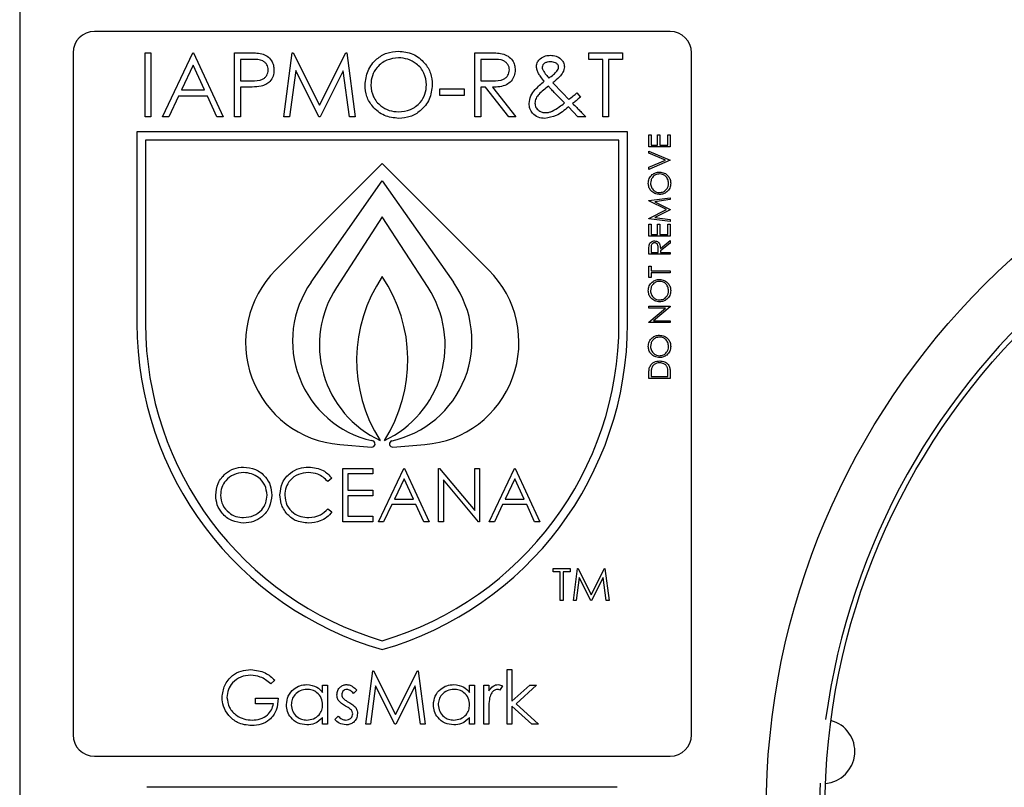
# Model space of a CAD drawing. Units: millimetres. Extents: x 5 to 415, y 5 to 292.
# Drawn here: x 63 to 69, y 95 to 100 of the extents above; entities that cross this region are included whole.
import ezdxf

# ---------------------------------------------------------------- set-up
doc = ezdxf.new("R2010")
doc.units = ezdxf.units.MM

msp = doc.modelspace()

# ---------------------------------------------------------------- linework, layer by layer
at = {"color": 7, "linetype": 'Continuous', "lineweight": 25}
for p, q in [((62.726, 99.7507), (62.726, 85.0066)), ((67.0831, 99.5924), (63.226, 99.5924)), ((63.0831, 99.4495), (63.0831, 94.8781)), ((63.5666, 99.0209), (63.5666, 99.4495)), ((63.5666, 99.4495), (63.6051, 99.4495)), ((63.6051, 99.4495), (63.6051, 99.0209)), ((63.682, 99.0209), (63.8853, 99.4495)), ((63.8853, 99.4495), (63.8908, 99.4495)), ((63.8908, 99.4495), (64.0886, 99.0209)), ((64.1655, 99.4495), (64.2496, 99.4495)), ((64.1655, 99.0209), (64.1655, 99.4495)), ((64.2824, 99.4055), (64.204, 99.4055)), ((64.204, 99.4055), (64.204, 99.2627)), ((64.4952, 99.0209), (64.5518, 99.4495)), ((64.5518, 99.4495), (64.5573, 99.4495)), ((64.5573, 99.4495), (64.7342, 99.0978)), ((64.7342, 99.0978), (64.9107, 99.4495)), ((64.9107, 99.4495), (64.9163, 99.4495)), ((64.9163, 99.4495), (64.9732, 99.0209)), ((65.7754, 99.0209), (65.7754, 99.4495)), ((65.7754, 99.4495), (65.8612, 99.4495)), ((65.8139, 99.4055), (65.8139, 99.2627)), ((65.8943, 99.4055), (65.8139, 99.4055)), ((66.5392, 99.4055), (66.5392, 99.4495)), ((66.5392, 99.4495), (66.7644, 99.4495)), ((66.6326, 99.4055), (66.5392, 99.4055)), ((66.6326, 99.0209), (66.6326, 99.4055)), ((66.671, 99.4055), (66.671, 99.0209)), ((66.7644, 99.4055), (66.671, 99.4055)), ((66.7644, 99.4495), (66.7644, 99.4055)), ((67.226, 94.8781), (67.226, 99.4495)), ((63.8876, 99.366), (63.81, 99.2022)), ((63.9632, 99.2022), (63.8876, 99.366)), ((64.5749, 99.33), (64.5339, 99.0209)), ((64.7302, 99.0209), (64.5749, 99.33)), ((64.8936, 99.3293), (64.7389, 99.0209)), ((64.9346, 99.0209), (64.8936, 99.3293)), ((64.204, 99.2627), (64.279, 99.2617)), ((65.8139, 99.2627), (65.8924, 99.2621)), ((63.81, 99.2022), (63.9632, 99.2022)), ((64.204, 99.2187), (64.204, 99.0209)), ((64.2347, 99.2187), (64.204, 99.2187)), ((65.5392, 99.2077), (65.704, 99.2077)), ((65.5392, 99.1638), (65.5392, 99.2077)), ((65.704, 99.2077), (65.704, 99.1638)), ((65.8451, 99.2187), (65.8139, 99.2187)), ((65.8139, 99.2187), (65.8139, 99.0209)), ((66.0026, 99.0209), (65.8451, 99.2187)), ((65.8927, 99.2187), (66.0502, 99.0209)), ((66.2962, 99.2481), (66.3608, 99.1803)), ((63.7892, 99.1583), (63.724, 99.0209)), ((63.9835, 99.1583), (63.7892, 99.1583)), ((64.0468, 99.0209), (63.9835, 99.1583)), ((65.704, 99.1638), (65.5392, 99.1638)), ((66.3749, 99.1131), (66.3062, 99.1833)), ((66.3608, 99.1803), (66.4037, 99.1365)), ((66.4575, 99.1803), (66.4818, 99.1521)), ((66.4655, 99.0209), (66.4011, 99.0865)), ((63.6051, 99.0209), (63.5666, 99.0209)), ((63.724, 99.0209), (63.682, 99.0209)), ((64.0886, 99.0209), (64.0468, 99.0209)), ((64.204, 99.0209), (64.1655, 99.0209)), ((64.5339, 99.0209), (64.4952, 99.0209)), ((64.7389, 99.0209), (64.7302, 99.0209)), ((64.9732, 99.0209), (64.9346, 99.0209)), ((65.8139, 99.0209), (65.7754, 99.0209)), ((66.0502, 99.0209), (66.0026, 99.0209)), ((66.5172, 99.0209), (66.4655, 99.0209)), ((66.671, 99.0209), (66.6326, 99.0209)), ((66.7974, 98.9209), (63.5117, 98.9209)), ((63.5117, 98.9209), (63.5117, 97.6352)), ((66.7403, 98.8638), (63.5688, 98.8638)), ((63.5688, 98.8638), (63.5688, 97.6352)), ((66.7403, 97.6352), (66.7403, 98.8638)), ((66.7974, 97.6352), (66.7974, 98.9209)), ((66.9403, 98.8993), (66.9549, 98.8993)), ((66.9403, 98.8187), (66.9403, 98.8993)), ((66.9549, 98.8993), (66.9549, 98.8315)), ((66.9989, 98.8315), (66.9989, 98.8993)), ((66.9989, 98.8993), (67.0135, 98.8993)), ((67.0135, 98.8993), (67.0135, 98.8315)), ((67.0685, 98.8315), (67.0685, 98.8993)), ((67.0685, 98.8993), (67.0831, 98.8993)), ((67.0831, 98.8993), (67.0831, 98.8187)), ((67.0831, 98.8187), (66.9403, 98.8187)), ((66.9549, 98.8315), (66.9989, 98.8315)), ((67.0135, 98.8315), (67.0685, 98.8315)), ((66.9403, 98.7775), (66.9403, 98.7913)), ((66.9403, 98.7913), (67.0831, 98.7308)), ((67.0529, 98.7299), (66.9403, 98.7775)), ((67.0831, 98.7308), (67.0831, 98.729)), ((65.1546, 98.7066), (64.4403, 97.9924)), ((65.8688, 97.9924), (65.1546, 98.7066)), ((66.9403, 98.6823), (67.0529, 98.7299)), ((67.0831, 98.729), (66.9403, 98.6685)), ((66.9403, 98.6685), (66.9403, 98.6823)), ((64.6777, 97.9114), (65.1546, 98.5924)), ((65.1546, 98.5924), (65.6314, 97.9114)), ((66.9403, 98.4591), (67.0831, 98.4781)), ((67.0831, 98.4781), (67.0831, 98.4652)), ((66.9403, 98.4572), (66.9403, 98.4591)), ((67.0575, 98.3984), (66.9403, 98.4572)), ((67.0831, 98.4652), (66.9803, 98.4515)), ((66.9803, 98.4515), (67.0831, 98.3999)), ((65.1546, 98.3495), (64.8474, 97.8765)), ((65.4617, 97.8765), (65.1546, 98.3495)), ((66.9403, 98.3394), (67.0575, 98.3984)), ((66.9403, 98.3376), (66.9403, 98.3394)), ((67.0831, 98.3187), (66.9403, 98.3376)), ((67.0831, 98.3971), (66.9801, 98.3453)), ((66.9801, 98.3453), (67.0831, 98.3316)), ((67.0831, 98.3999), (67.0831, 98.3971)), ((66.9403, 98.2198), (66.9403, 98.3004)), ((66.9403, 98.3004), (66.9549, 98.3004)), ((66.9549, 98.3004), (66.9549, 98.2326)), ((66.9989, 98.2326), (66.9989, 98.3004)), ((66.9989, 98.3004), (67.0135, 98.3004)), ((67.0135, 98.3004), (67.0135, 98.2326)), ((67.0685, 98.2326), (67.0685, 98.3004)), ((67.0685, 98.3004), (67.0831, 98.3004)), ((67.0831, 98.3316), (67.0831, 98.3187)), ((67.0831, 98.3004), (67.0831, 98.2198)), ((67.0831, 98.2198), (66.9403, 98.2198)), ((66.9549, 98.2326), (66.9989, 98.2326)), ((67.0135, 98.2326), (67.0685, 98.2326)), ((66.9549, 98.1386), (66.9549, 98.1118)), ((67.0025, 98.1118), (67.0027, 98.1379)), ((67.0172, 98.138), (67.0831, 98.1905)), ((67.0831, 98.1747), (67.0172, 98.1222)), ((67.0831, 98.1905), (67.0831, 98.1747)), ((66.9403, 98.0989), (66.9403, 98.1275)), ((67.0831, 98.0989), (66.9403, 98.0989)), ((66.9549, 98.1118), (67.0025, 98.1118)), ((67.0172, 98.1222), (67.0172, 98.1118)), ((67.0172, 98.1118), (67.0831, 98.1118)), ((67.0831, 98.1118), (67.0831, 98.0989)), ((66.9403, 98.0184), (66.9549, 98.0184)), ((66.9403, 97.9433), (66.9403, 98.0184)), ((66.9549, 98.0184), (66.9549, 97.9872)), ((66.9549, 97.9433), (66.9403, 97.9433)), ((66.9549, 97.9872), (67.0831, 97.9872)), ((67.0831, 97.9744), (66.9549, 97.9744)), ((66.9549, 97.9744), (66.9549, 97.9433)), ((67.0831, 97.9872), (67.0831, 97.9744)), ((66.9403, 97.7381), (66.9403, 97.751)), ((66.9403, 97.751), (67.0831, 97.751)), ((67.0831, 97.748), (66.9709, 97.6539)), ((67.0831, 97.751), (67.0831, 97.748)), ((66.9403, 97.6438), (67.0527, 97.7381)), ((67.0527, 97.7381), (66.9403, 97.7381)), ((66.9403, 97.6411), (66.9403, 97.6438)), ((67.0831, 97.6411), (66.9403, 97.6411)), ((66.9709, 97.6539), (67.0831, 97.6539)), ((67.0831, 97.6539), (67.0831, 97.6411)), ((66.9403, 97.2674), (66.9403, 97.2963)), ((66.9549, 97.2903), (66.9549, 97.2803)), ((66.9549, 97.2803), (67.0685, 97.2803)), ((67.0685, 97.2803), (67.0685, 97.2967)), ((67.0831, 97.3117), (67.0831, 97.2674)), ((67.0831, 97.2674), (66.9403, 97.2674)), ((64.8695, 96.824), (65.0831, 96.8066)), ((65.0897, 96.8489), (65.085, 96.85)), ((65.2129, 96.8475), (65.2198, 96.849)), ((65.226, 96.8066), (65.4396, 96.824)), ((64.8908, 96.6638), (65.0923, 96.6638)), ((64.8908, 96.3066), (64.8908, 96.6638)), ((65.0923, 96.6272), (64.9229, 96.6272)), ((64.9229, 96.6272), (64.9229, 96.5173)), ((65.0923, 96.6638), (65.0923, 96.6272)), ((65.1289, 96.3066), (65.2983, 96.6638)), ((65.2983, 96.6638), (65.3029, 96.6638)), ((65.3029, 96.6638), (65.4677, 96.3066)), ((65.5318, 96.3066), (65.5318, 96.6638)), ((65.5318, 96.6638), (65.5386, 96.6638)), ((65.5386, 96.6638), (65.7745, 96.3827)), ((65.7745, 96.3827), (65.7745, 96.6638)), ((65.7745, 96.6638), (65.8066, 96.6638)), ((65.8066, 96.6638), (65.8066, 96.3066)), ((65.8707, 96.3066), (66.0401, 96.6638)), ((66.0401, 96.6638), (66.0447, 96.6638)), ((66.0447, 96.6638), (66.2095, 96.3066)), ((64.8176, 96.5983), (64.7895, 96.5768)), ((65.3003, 96.5942), (65.2356, 96.4577)), ((65.3632, 96.4577), (65.3003, 96.5942)), ((65.7993, 96.3066), (65.5639, 96.5871)), ((65.5639, 96.5871), (65.5639, 96.3066)), ((66.042, 96.5942), (65.9773, 96.4577)), ((66.105, 96.4577), (66.042, 96.5942)), ((64.9229, 96.5173), (65.0923, 96.5173)), ((65.0923, 96.5173), (65.0923, 96.4806)), ((65.0923, 96.4806), (64.9229, 96.4806)), ((64.9229, 96.4806), (64.9229, 96.3433)), ((65.2356, 96.4577), (65.3632, 96.4577)), ((65.9773, 96.4577), (66.105, 96.4577)), ((64.7895, 96.3936), (64.8176, 96.3724)), ((65.2182, 96.4211), (65.1639, 96.3066)), ((65.3801, 96.4211), (65.2182, 96.4211)), ((65.4329, 96.3066), (65.3801, 96.4211)), ((65.96, 96.4211), (65.9057, 96.3066)), ((66.1219, 96.4211), (65.96, 96.4211)), ((66.1747, 96.3066), (66.1219, 96.4211)), ((65.0923, 96.3066), (64.8908, 96.3066)), ((64.9229, 96.3433), (65.0923, 96.3433)), ((65.0923, 96.3433), (65.0923, 96.3066)), ((65.1639, 96.3066), (65.1289, 96.3066)), ((65.4677, 96.3066), (65.4329, 96.3066)), ((65.5639, 96.3066), (65.5318, 96.3066)), ((65.8066, 96.3066), (65.7993, 96.3066)), ((65.9057, 96.3066), (65.8707, 96.3066)), ((66.2095, 96.3066), (66.1747, 96.3066)), ((66.3002, 95.9704), (66.3002, 95.9924)), ((66.3002, 95.9924), (66.4128, 95.9924)), ((66.3469, 95.9704), (66.3002, 95.9704)), ((66.3469, 95.7781), (66.3469, 95.9704)), ((66.4128, 95.9704), (66.3661, 95.9704)), ((66.3661, 95.9704), (66.3661, 95.7781)), ((66.4128, 95.9924), (66.4128, 95.9704)), ((66.4348, 95.7781), (66.4631, 95.9924)), ((66.4631, 95.9924), (66.4658, 95.9924)), ((66.4658, 95.9924), (66.5543, 95.8165)), ((66.5543, 95.8165), (66.6425, 95.9924)), ((66.6425, 95.9924), (66.6453, 95.9924)), ((66.6453, 95.9924), (66.6738, 95.7781)), ((66.4746, 95.9326), (66.4541, 95.7781)), ((66.5523, 95.7781), (66.4746, 95.9326)), ((66.634, 95.9323), (66.5566, 95.7781)), ((66.6545, 95.7781), (66.634, 95.9323)), ((66.3661, 95.7781), (66.3469, 95.7781)), ((66.4541, 95.7781), (66.4348, 95.7781)), ((66.5566, 95.7781), (66.5523, 95.7781)), ((66.6738, 95.7781), (66.6545, 95.7781)), ((65.0436, 94.9495), (65.0907, 95.3066)), ((65.0907, 95.3066), (65.0953, 95.3066)), ((65.0953, 95.3066), (65.2427, 95.0136)), ((65.2427, 95.0136), (65.3898, 95.3066)), ((65.3898, 95.3066), (65.3945, 95.3066)), ((65.3945, 95.3066), (65.4419, 94.9495)), ((65.9914, 94.9495), (65.9914, 95.3158)), ((65.9914, 95.3158), (66.0234, 95.3158)), ((66.0234, 95.3158), (66.0234, 95.104)), ((64.4346, 95.2457), (64.4071, 95.2196)), ((64.7551, 95.2105), (64.7872, 95.2105)), ((64.7551, 95.1622), (64.7551, 95.2105)), ((64.7872, 95.2105), (64.7872, 94.9495)), ((64.984, 95.1779), (64.9623, 95.1555)), ((65.11, 95.2071), (65.0758, 94.9495)), ((65.2394, 94.9495), (65.11, 95.2071)), ((65.3755, 95.2065), (65.2466, 94.9495)), ((65.4097, 94.9495), (65.3755, 95.2065)), ((65.7395, 95.1622), (65.7395, 95.2105)), ((65.7395, 95.2105), (65.7716, 95.2105)), ((65.7716, 95.2105), (65.7716, 94.9495)), ((65.8357, 95.2105), (65.8677, 95.2105)), ((65.8357, 94.9495), (65.8357, 95.2105)), ((65.8677, 95.2105), (65.8677, 95.1721)), ((65.9593, 95.2061), (65.9417, 95.1784)), ((66.0234, 95.104), (66.1422, 95.2105)), ((66.1883, 95.2105), (66.0505, 95.0869)), ((66.1422, 95.2105), (66.1883, 95.2105)), ((64.3064, 95.0869), (64.3064, 95.1235)), ((64.3064, 95.1235), (64.4575, 95.1235)), ((64.4254, 95.0869), (64.3064, 95.0869)), ((66.156, 94.9495), (66.0234, 95.0698)), ((66.0234, 95.0698), (66.0234, 94.9495)), ((66.0505, 95.0869), (66.202, 94.9495)), ((64.7551, 94.9495), (64.7551, 94.9946)), ((64.8375, 94.9803), (64.8588, 95.0044)), ((65.7395, 94.9495), (65.7395, 94.9946)), ((65.8677, 95.0372), (65.8677, 94.9495)), ((64.7872, 94.9495), (64.7551, 94.9495)), ((65.0758, 94.9495), (65.0436, 94.9495)), ((65.2466, 94.9495), (65.2394, 94.9495)), ((65.4419, 94.9495), (65.4097, 94.9495)), ((65.7716, 94.9495), (65.7395, 94.9495)), ((65.8677, 94.9495), (65.8357, 94.9495)), ((66.0234, 94.9495), (65.9914, 94.9495)), ((66.202, 94.9495), (66.156, 94.9495)), ((63.226, 94.7352), (67.0831, 94.7352)), ((66.7287, 94.5265), (63.5787, 94.5265))]:
    msp.add_line(p, q, dxfattribs=at)
for radius in [5, 4.6071]:
    msp.add_circle((72.726, 94.3626), radius, dxfattribs=at)
for centre, radius, start, end in [((63.226, 99.4495), 0.1429, 90, 180), ((67.0831, 99.4495), 0.1429, 0, 90), ((72.726, 94.3626), 4.6429, 87.64536, 172.35464), ((64.9251, 97.5075), 0.6857, 135, 265.34668), ((65.983, 97.3895), 1, 145.94109, 212.56856), ((64.3261, 97.3895), 1, 327.43144, 34.05891), ((65.384, 97.5075), 0.6857, 274.65332, 45), ((65.2394, 97.5181), 0.6857, 145, 256.9807), ((65.4405, 97.4914), 0.7071, 147, 244.87914), ((64.8686, 97.4914), 0.7071, 295.12086, 33), ((65.0697, 97.5181), 0.6857, 282.05248, 35), ((65.7871, 97.6352), 2.2754, 180, 253.85954), ((65.7871, 97.6352), 2.2183, 180, 253.43193), ((64.522, 97.6352), 2.2183, 286.56807, 0), ((64.522, 97.6352), 2.2754, 286.14046, 0), ((65.0849, 96.828), 0.0214, 265.34668, 76.9807), ((65.2242, 96.828), 0.0214, 102.05248, 274.65332), ((68.1057, 94.7668), 0.2143, 274.56711, 75.43289), ((63.226, 94.8781), 0.1429, 180, 270), ((67.0831, 94.8781), 0.1429, 270, 0), ((72.726, 94.3626), 4.6429, 177.64536, 262.35464)]:
    msp.add_arc(centre, radius, start, end, dxfattribs=at)
for points, knots in [([(65.0392, 99.2333), (65.0431, 99.2664), (65.051, 99.3325), (65.1097, 99.4078), (65.1837, 99.4527), (65.2357, 99.4579), (65.2617, 99.4605)], [0, 0, 0, 0, 0.279727, 0.559326, 0.779678, 1, 1, 1, 1]), ([(65.2617, 99.4605), (65.2953, 99.457), (65.3624, 99.4499), (65.4375, 99.3891), (65.4831, 99.3144), (65.4875, 99.2617), (65.4897, 99.2354)], [0, 0, 0, 0, 0.279768, 0.55936, 0.77957, 1, 1, 1, 1]), ([(64.2496, 99.4495), (64.2679, 99.4496), (64.3006, 99.4497), (64.333, 99.4451), (64.3472, 99.4431)], [0, 0, 0, 0, 0.560312, 1, 1, 1, 1]), ([(64.3908, 99.3344), (64.3889, 99.3467), (64.386, 99.3652), (64.3702, 99.3845), (64.3399, 99.4062), (64.3079, 99.4058), (64.2824, 99.4055)], [0, 0, 0, 0, 0.248975, 0.374726, 0.500379, 1, 1, 1, 1]), ([(64.3472, 99.4431), (64.3602, 99.4384), (64.3863, 99.429), (64.4132, 99.4), (64.4274, 99.367), (64.4287, 99.3454), (64.4293, 99.3345)], [0, 0, 0, 0, 0.279709, 0.559378, 0.779505, 1, 1, 1, 1]), ([(65.2636, 99.4165), (65.2365, 99.413), (65.1824, 99.406), (65.1205, 99.3583), (65.0835, 99.2975), (65.0796, 99.2548), (65.0776, 99.2335)], [0, 0, 0, 0, 0.279632, 0.559348, 0.779633, 1, 1, 1, 1]), ([(65.4513, 99.2355), (65.448, 99.2627), (65.4414, 99.3171), (65.3892, 99.3761), (65.3275, 99.4102), (65.2849, 99.4144), (65.2636, 99.4165)], [0, 0, 0, 0, 0.279468, 0.558869, 0.779514, 1, 1, 1, 1]), ([(65.8612, 99.4495), (65.8794, 99.4496), (65.9119, 99.4497), (65.9441, 99.4455), (65.9583, 99.4437)], [0, 0, 0, 0, 0.560241, 1, 1, 1, 1]), ([(66.0062, 99.335), (66.0057, 99.3412), (66.0048, 99.3538), (65.9963, 99.3709), (65.9842, 99.3854), (65.9525, 99.4064), (65.9201, 99.4059), (65.8943, 99.4055)], [0, 0, 0, 0, 0.125314, 0.250623, 0.37596, 0.501281, 1, 1, 1, 1]), ([(65.9583, 99.4437), (65.9717, 99.4392), (65.9986, 99.4303), (66.0269, 99.4014), (66.0425, 99.3681), (66.044, 99.346), (66.0447, 99.3349)], [0, 0, 0, 0, 0.279795, 0.559503, 0.779625, 1, 1, 1, 1]), ([(66.1875, 99.3574), (66.1889, 99.3686), (66.1913, 99.3887), (66.2055, 99.4029), (66.2118, 99.4091)], [0, 0, 0, 0, 0.558803, 1, 1, 1, 1]), ([(66.2118, 99.4091), (66.2237, 99.417), (66.245, 99.4311), (66.2704, 99.4324), (66.2816, 99.433)], [0, 0, 0, 0, 0.558853, 1, 1, 1, 1]), ([(66.2816, 99.433), (66.2942, 99.4319), (66.3193, 99.4297), (66.3503, 99.4114), (66.3705, 99.3849), (66.373, 99.3652), (66.3743, 99.3553)], [0, 0, 0, 0, 0.28042, 0.560292, 0.780335, 1, 1, 1, 1]), ([(64.279, 99.2617), (64.3052, 99.2616), (64.3378, 99.2615), (64.3695, 99.283), (64.386, 99.3027), (64.3889, 99.3217), (64.3908, 99.3344)], [0, 0, 0, 0, 0.499728, 0.625345, 0.751086, 1, 1, 1, 1]), ([(64.4293, 99.3345), (64.4283, 99.3204), (64.4262, 99.2922), (64.4047, 99.2578), (64.3756, 99.2356), (64.3544, 99.229), (64.3438, 99.2258)], [0, 0, 0, 0, 0.280108, 0.559328, 0.779467, 1, 1, 1, 1]), ([(65.8924, 99.2621), (65.9187, 99.2622), (65.9516, 99.2623), (65.9841, 99.2832), (66.0011, 99.3029), (66.0042, 99.3222), (66.0062, 99.335)], [0, 0, 0, 0, 0.499831, 0.625495, 0.751217, 1, 1, 1, 1]), ([(66.0447, 99.3349), (66.0435, 99.3213), (66.0413, 99.2942), (66.0201, 99.2582), (65.9718, 99.2222), (65.9253, 99.2202), (65.8927, 99.2187)], [0, 0, 0, 0, 0.187123, 0.373978, 0.560911, 1, 1, 1, 1]), ([(66.2393, 99.2584), (66.2314, 99.2686), (66.2184, 99.2854), (66.2017, 99.3097), (66.1902, 99.3324), (66.1884, 99.349), (66.1875, 99.3574)], [0, 0, 0, 0, 0.34039, 0.560621, 0.780489, 1, 1, 1, 1]), ([(66.2802, 99.3891), (66.2734, 99.3887), (66.26, 99.3881), (66.2427, 99.3806), (66.229, 99.369), (66.227, 99.3584), (66.226, 99.3532)], [0, 0, 0, 0, 0.281035, 0.561381, 0.781434, 1, 1, 1, 1]), ([(66.226, 99.3532), (66.2263, 99.349), (66.2268, 99.3416), (66.2301, 99.335), (66.2316, 99.3321)], [0, 0, 0, 0, 0.559539, 1, 1, 1, 1]), ([(66.2316, 99.3321), (66.2381, 99.3219), (66.2496, 99.3036), (66.2637, 99.2872), (66.2699, 99.2799)], [0, 0, 0, 0, 0.5599169, 1, 1, 1, 1]), ([(66.2699, 99.2799), (66.2808, 99.2874), (66.3003, 99.3007), (66.3162, 99.3181), (66.3233, 99.3257)], [0, 0, 0, 0, 0.56016, 1, 1, 1, 1]), ([(66.3359, 99.354), (66.3356, 99.3571), (66.335, 99.3632), (66.3282, 99.3735), (66.3108, 99.3865), (66.2924, 99.388), (66.2802, 99.3891)], [0, 0, 0, 0, 0.125399, 0.251088, 0.501385, 1, 1, 1, 1]), ([(66.3743, 99.3553), (66.3719, 99.3427), (66.3669, 99.3174), (66.3365, 99.2819), (66.3115, 99.2609), (66.2962, 99.2481)], [0, 0, 0, 0, 0.2783932, 0.5586548, 1, 1, 1, 1]), ([(66.3233, 99.3257), (66.3269, 99.3305), (66.3333, 99.339), (66.3351, 99.3494), (66.3359, 99.354)], [0, 0, 0, 0, 0.561001, 1, 1, 1, 1]), ([(66.1381, 99.1106), (66.1406, 99.1279), (66.1458, 99.1625), (66.1847, 99.2125), (66.2186, 99.241), (66.2393, 99.2584)], [0, 0, 0, 0, 0.2789368, 0.558832, 1, 1, 1, 1]), ([(64.3438, 99.2258), (64.3235, 99.2232), (64.2872, 99.2187), (64.2507, 99.2187), (64.2347, 99.2187)], [0, 0, 0, 0, 0.559696, 1, 1, 1, 1]), ([(65.2651, 99.0099), (65.2319, 99.0136), (65.1655, 99.021), (65.0916, 99.0815), (65.0461, 99.1551), (65.0415, 99.2073), (65.0392, 99.2333)], [0, 0, 0, 0, 0.279665, 0.559356, 0.779639, 1, 1, 1, 1]), ([(65.0776, 99.2335), (65.0809, 99.2065), (65.0875, 99.1524), (65.1393, 99.0942), (65.2, 99.0591), (65.2424, 99.0556), (65.2636, 99.0539)], [0, 0, 0, 0, 0.27942, 0.559075, 0.779476, 1, 1, 1, 1]), ([(65.2636, 99.0539), (65.2908, 99.057), (65.3452, 99.0632), (65.4083, 99.1101), (65.4454, 99.1712), (65.4493, 99.2141), (65.4513, 99.2355)], [0, 0, 0, 0, 0.279828, 0.55939, 0.779653, 1, 1, 1, 1]), ([(65.4897, 99.2354), (65.486, 99.2021), (65.4784, 99.1356), (65.4174, 99.0619), (65.3435, 99.0166), (65.2913, 99.0122), (65.2651, 99.0099)], [0, 0, 0, 0, 0.279628, 0.559342, 0.779599, 1, 1, 1, 1]), ([(66.2674, 99.2262), (66.2451, 99.2092), (66.214, 99.1856), (66.1826, 99.1451), (66.1786, 99.1233), (66.1765, 99.1124)], [0, 0, 0, 0, 0.56101, 0.781055, 1, 1, 1, 1]), ([(66.3062, 99.1833), (66.2988, 99.1912), (66.2857, 99.2053), (66.273, 99.2198), (66.2674, 99.2262)], [0, 0, 0, 0, 0.559996, 1, 1, 1, 1]), ([(66.4037, 99.1365), (66.4138, 99.1446), (66.4317, 99.1592), (66.4496, 99.1738), (66.4575, 99.1803)], [0, 0, 0, 0, 0.560009, 1, 1, 1, 1]), ([(66.4818, 99.1521), (66.4721, 99.1442), (66.4548, 99.1302), (66.4375, 99.1161), (66.4299, 99.1099)], [0, 0, 0, 0, 0.559995, 1, 1, 1, 1]), ([(66.2438, 99.0099), (66.2284, 99.0112), (66.1976, 99.0138), (66.1619, 99.0401), (66.141, 99.0744), (66.1391, 99.0986), (66.1381, 99.1106)], [0, 0, 0, 0, 0.280196, 0.55933, 0.779542, 1, 1, 1, 1]), ([(66.1765, 99.1124), (66.1781, 99.1024), (66.1813, 99.0826), (66.2016, 99.0621), (66.2245, 99.0501), (66.2402, 99.049), (66.248, 99.0484)], [0, 0, 0, 0, 0.278707, 0.558768, 0.779265, 1, 1, 1, 1]), ([(66.4011, 99.0865), (66.3753, 99.0642), (66.3294, 99.0244), (66.2698, 99.0143), (66.2438, 99.0099)], [0, 0, 0, 0, 0.562058, 1, 1, 1, 1]), ([(66.2927, 99.0584), (66.3089, 99.0673), (66.3378, 99.0834), (66.3636, 99.104), (66.3749, 99.1131)], [0, 0, 0, 0, 0.559696, 1, 1, 1, 1]), ([(66.4299, 99.1099), (66.4389, 99.1007), (66.455, 99.0843), (66.4711, 99.068), (66.4781, 99.0608)], [0, 0, 0, 0, 0.5600168, 1, 1, 1, 1]), ([(66.4781, 99.0608), (66.4854, 99.0533), (66.4985, 99.0401), (66.5115, 99.0268), (66.5172, 99.0209)], [0, 0, 0, 0, 0.559997, 1, 1, 1, 1]), ([(66.248, 99.0484), (66.2567, 99.049), (66.2721, 99.05), (66.2864, 99.0558), (66.2927, 99.0584)], [0, 0, 0, 0, 0.559759, 1, 1, 1, 1]), ([(66.9366, 98.5742), (66.9378, 98.5854), (66.9401, 98.6078), (66.9604, 98.6329), (66.9853, 98.648), (67.0029, 98.6495), (67.0116, 98.6502)], [0, 0, 0, 0, 0.279731, 0.55933, 0.779566, 1, 1, 1, 1]), ([(67.0116, 98.6374), (67.0025, 98.6363), (66.9844, 98.6341), (66.9648, 98.6167), (66.9533, 98.5962), (66.9519, 98.582), (66.9513, 98.5749)], [0, 0, 0, 0, 0.279467, 0.558857, 0.779479, 1, 1, 1, 1]), ([(67.0116, 98.6502), (67.0227, 98.649), (67.0449, 98.6465), (67.0694, 98.6261), (67.0846, 98.6015), (67.086, 98.5841), (67.0868, 98.5754)], [0, 0, 0, 0, 0.2796184, 0.5593441, 0.7795813, 1, 1, 1, 1]), ([(67.0721, 98.5749), (67.0711, 98.5839), (67.069, 98.602), (67.0534, 98.6231), (67.033, 98.6354), (67.0188, 98.6368), (67.0116, 98.6374)], [0, 0, 0, 0, 0.2798147, 0.559354, 0.779636, 1, 1, 1, 1]), ([(67.0123, 98.5), (67.0013, 98.5014), (66.9793, 98.504), (66.9542, 98.5236), (66.9392, 98.5482), (66.9375, 98.5656), (66.9366, 98.5742)], [0, 0, 0, 0, 0.27973, 0.559315, 0.779668, 1, 1, 1, 1]), ([(66.9513, 98.5749), (66.9524, 98.5658), (66.9547, 98.5478), (66.9707, 98.5272), (66.9909, 98.5148), (67.0052, 98.5135), (67.0123, 98.5129)], [0, 0, 0, 0, 0.279635, 0.559335, 0.779628, 1, 1, 1, 1]), ([(67.0868, 98.5754), (67.0856, 98.5643), (67.0831, 98.5422), (67.0629, 98.5175), (67.0384, 98.5024), (67.021, 98.5008), (67.0123, 98.5)], [0, 0, 0, 0, 0.279666, 0.559344, 0.779637, 1, 1, 1, 1]), ([(67.0123, 98.5129), (67.0213, 98.514), (67.0393, 98.5161), (67.0587, 98.5334), (67.0704, 98.5536), (67.0716, 98.5678), (67.0721, 98.5749)], [0, 0, 0, 0, 0.279413, 0.559084, 0.779463, 1, 1, 1, 1]), ([(66.9403, 98.1275), (66.9403, 98.1336), (66.9402, 98.1444), (66.9416, 98.1552), (66.9422, 98.1599)], [0, 0, 0, 0, 0.560239, 1, 1, 1, 1]), ([(66.9422, 98.1599), (66.9437, 98.1644), (66.9467, 98.1733), (66.9563, 98.1828), (66.9674, 98.188), (66.9748, 98.1885), (66.9785, 98.1887)], [0, 0, 0, 0, 0.279823, 0.559496, 0.779611, 1, 1, 1, 1]), ([(66.9784, 98.1759), (66.9764, 98.1757), (66.9722, 98.1754), (66.9665, 98.1726), (66.9616, 98.1685), (66.9546, 98.158), (66.9548, 98.1472), (66.9549, 98.1386)], [0, 0, 0, 0, 0.125302, 0.250654, 0.37599, 0.501349, 1, 1, 1, 1]), ([(67.0027, 98.1379), (67.0027, 98.1467), (67.0027, 98.1577), (66.9957, 98.1686), (66.9907, 98.1727), (66.9848, 98.1754), (66.9806, 98.1757), (66.9784, 98.1759)], [0, 0, 0, 0, 0.498687, 0.624033, 0.749404, 0.874669, 1, 1, 1, 1]), ([(66.9785, 98.1887), (66.983, 98.1883), (66.992, 98.1876), (67.004, 98.1805), (67.016, 98.1644), (67.0167, 98.1489), (67.0172, 98.138)], [0, 0, 0, 0, 0.187127, 0.373984, 0.560914, 1, 1, 1, 1]), ([(66.9366, 97.8544), (66.9378, 97.8656), (66.9401, 97.888), (66.9604, 97.9131), (66.9853, 97.9282), (67.0029, 97.9297), (67.0116, 97.9305)], [0, 0, 0, 0, 0.279747, 0.55933, 0.779564, 1, 1, 1, 1]), ([(67.0116, 97.9176), (67.0025, 97.9165), (66.9844, 97.9143), (66.9648, 97.8969), (66.9533, 97.8764), (66.9519, 97.8622), (66.9513, 97.8551)], [0, 0, 0, 0, 0.279467, 0.558857, 0.779479, 1, 1, 1, 1]), ([(67.0116, 97.9305), (67.0227, 97.9292), (67.0449, 97.9267), (67.0694, 97.9063), (67.0846, 97.8817), (67.086, 97.8643), (67.0868, 97.8556)], [0, 0, 0, 0, 0.279625, 0.559355, 0.779579, 1, 1, 1, 1]), ([(67.0721, 97.8551), (67.0711, 97.8641), (67.069, 97.8823), (67.0534, 97.9033), (67.033, 97.9157), (67.0188, 97.917), (67.0116, 97.9176)], [0, 0, 0, 0, 0.2798147, 0.559354, 0.779636, 1, 1, 1, 1]), ([(67.0123, 97.7803), (67.0013, 97.7816), (66.9793, 97.7842), (66.9542, 97.8038), (66.9392, 97.8285), (66.9375, 97.8458), (66.9366, 97.8544)], [0, 0, 0, 0, 0.279738, 0.559327, 0.779682, 1, 1, 1, 1]), ([(66.9513, 97.8551), (66.9524, 97.846), (66.9547, 97.828), (66.9707, 97.8074), (66.9909, 97.795), (67.0052, 97.7937), (67.0123, 97.7931)], [0, 0, 0, 0, 0.2796312, 0.5593447, 0.7796345, 1, 1, 1, 1]), ([(67.0868, 97.8556), (67.0856, 97.8445), (67.0831, 97.8224), (67.0629, 97.7978), (67.0384, 97.7826), (67.021, 97.781), (67.0123, 97.7803)], [0, 0, 0, 0, 0.279663, 0.559354, 0.779636, 1, 1, 1, 1]), ([(67.0123, 97.7931), (67.0213, 97.7942), (67.0393, 97.7964), (67.0587, 97.8136), (67.0704, 97.8339), (67.0716, 97.848), (67.0721, 97.8551)], [0, 0, 0, 0, 0.279412, 0.559067, 0.779464, 1, 1, 1, 1]), ([(66.9366, 97.4808), (66.9378, 97.492), (66.9401, 97.5144), (66.9604, 97.5395), (66.9853, 97.5546), (67.0029, 97.5561), (67.0116, 97.5568)], [0, 0, 0, 0, 0.279731, 0.55933, 0.779566, 1, 1, 1, 1]), ([(67.0116, 97.544), (67.0025, 97.5429), (66.9844, 97.5407), (66.9648, 97.5233), (66.9533, 97.5028), (66.9519, 97.4885), (66.9513, 97.4814)], [0, 0, 0, 0, 0.279467, 0.558857, 0.779479, 1, 1, 1, 1]), ([(67.0116, 97.5568), (67.0227, 97.5556), (67.0449, 97.5531), (67.0694, 97.5327), (67.0846, 97.5081), (67.086, 97.4907), (67.0868, 97.482)], [0, 0, 0, 0, 0.2796184, 0.5593441, 0.7795813, 1, 1, 1, 1]), ([(67.0721, 97.4814), (67.0711, 97.4905), (67.069, 97.5086), (67.0534, 97.5297), (67.033, 97.542), (67.0188, 97.5433), (67.0116, 97.544)], [0, 0, 0, 0, 0.2798147, 0.559354, 0.779636, 1, 1, 1, 1]), ([(67.0123, 97.4066), (67.0013, 97.408), (66.9793, 97.4106), (66.9542, 97.4301), (66.9392, 97.4548), (66.9375, 97.4722), (66.9366, 97.4808)], [0, 0, 0, 0, 0.27973, 0.559315, 0.779668, 1, 1, 1, 1]), ([(66.9513, 97.4814), (66.9524, 97.4724), (66.9547, 97.4544), (66.9707, 97.4338), (66.9909, 97.4214), (67.0052, 97.4201), (67.0123, 97.4195)], [0, 0, 0, 0, 0.279635, 0.559335, 0.779628, 1, 1, 1, 1]), ([(67.0868, 97.482), (67.0856, 97.4709), (67.0831, 97.4488), (67.0629, 97.4241), (67.0384, 97.4089), (67.021, 97.4074), (67.0123, 97.4066)], [0, 0, 0, 0, 0.279649, 0.559342, 0.779636, 1, 1, 1, 1]), ([(67.0123, 97.4195), (67.0213, 97.4205), (67.0393, 97.4227), (67.0587, 97.44), (67.0704, 97.4602), (67.0716, 97.4744), (67.0721, 97.4814)], [0, 0, 0, 0, 0.279413, 0.559084, 0.779463, 1, 1, 1, 1]), ([(66.9454, 97.3416), (66.9489, 97.3489), (66.956, 97.3634), (66.9801, 97.3811), (67.0008, 97.3833), (67.0135, 97.3847)], [0, 0, 0, 0, 0.280269, 0.56071, 1, 1, 1, 1]), ([(67.0135, 97.3718), (67.0068, 97.3714), (66.9934, 97.3705), (66.9766, 97.3616), (66.9646, 97.349), (66.9608, 97.3391), (66.9589, 97.3342)], [0, 0, 0, 0, 0.280189, 0.559777, 0.779808, 1, 1, 1, 1]), ([(67.0135, 97.3847), (67.0242, 97.3836), (67.0456, 97.3815), (67.0712, 97.363), (67.0824, 97.337), (67.0829, 97.3202), (67.0831, 97.3117)], [0, 0, 0, 0, 0.280107, 0.559224, 0.778848, 1, 1, 1, 1]), ([(67.0648, 97.3375), (67.0623, 97.3432), (67.0573, 97.3546), (67.0393, 97.369), (67.0233, 97.3708), (67.0135, 97.3718)], [0, 0, 0, 0, 0.280518, 0.561018, 1, 1, 1, 1]), ([(66.9403, 97.2963), (66.9403, 97.3049), (66.9403, 97.3202), (66.9439, 97.3351), (66.9454, 97.3416)], [0, 0, 0, 0, 0.5604584, 1, 1, 1, 1]), ([(66.9589, 97.3342), (66.9575, 97.3261), (66.9549, 97.3116), (66.9549, 97.2968), (66.9549, 97.2903)], [0, 0, 0, 0, 0.559535, 1, 1, 1, 1]), ([(67.0685, 97.2967), (67.0685, 97.3044), (67.0685, 97.3181), (67.066, 97.3316), (67.0648, 97.3375)], [0, 0, 0, 0, 0.5603995, 1, 1, 1, 1]), ([(64.0392, 96.4836), (64.0425, 96.5112), (64.0491, 96.5663), (64.0979, 96.6291), (64.1596, 96.6665), (64.203, 96.6708), (64.2246, 96.6729)], [0, 0, 0, 0, 0.279732, 0.559325, 0.77968, 1, 1, 1, 1]), ([(64.2262, 96.6363), (64.2036, 96.6334), (64.1585, 96.6275), (64.107, 96.5878), (64.0761, 96.5371), (64.0728, 96.5016), (64.0712, 96.4838)], [0, 0, 0, 0, 0.279627, 0.559347, 0.779626, 1, 1, 1, 1]), ([(64.2246, 96.6729), (64.2526, 96.67), (64.3086, 96.6641), (64.3711, 96.6134), (64.4091, 96.5512), (64.4128, 96.5073), (64.4146, 96.4854)], [0, 0, 0, 0, 0.279769, 0.55936, 0.779572, 1, 1, 1, 1]), ([(64.3826, 96.4854), (64.3798, 96.5081), (64.3744, 96.5534), (64.3309, 96.6026), (64.2794, 96.6311), (64.2439, 96.6346), (64.2262, 96.6363)], [0, 0, 0, 0, 0.279467, 0.558869, 0.779522, 1, 1, 1, 1]), ([(64.4696, 96.4873), (64.4728, 96.5153), (64.4794, 96.5713), (64.5322, 96.6326), (64.5958, 96.6681), (64.6397, 96.6713), (64.6617, 96.6729)], [0, 0, 0, 0, 0.279514, 0.559078, 0.779377, 1, 1, 1, 1]), ([(64.6597, 96.6363), (64.6369, 96.6337), (64.5913, 96.6285), (64.5381, 96.5897), (64.5065, 96.5387), (64.5033, 96.5028), (64.5016, 96.4849)], [0, 0, 0, 0, 0.279851, 0.559514, 0.779685, 1, 1, 1, 1]), ([(64.7895, 96.5768), (64.7688, 96.596), (64.7318, 96.6305), (64.6818, 96.6345), (64.6597, 96.6363)], [0, 0, 0, 0, 0.558428, 1, 1, 1, 1]), ([(64.6617, 96.6729), (64.696, 96.6691), (64.7573, 96.6624), (64.7991, 96.6179), (64.8176, 96.5983)], [0, 0, 0, 0, 0.559514, 1, 1, 1, 1]), ([(64.2275, 96.2975), (64.1998, 96.3005), (64.1445, 96.3067), (64.0829, 96.3572), (64.0449, 96.4185), (64.0411, 96.4619), (64.0392, 96.4836)], [0, 0, 0, 0, 0.279668, 0.559356, 0.779638, 1, 1, 1, 1]), ([(64.0712, 96.4838), (64.074, 96.4613), (64.0794, 96.4162), (64.1226, 96.3677), (64.1732, 96.3385), (64.2085, 96.3356), (64.2262, 96.3341)], [0, 0, 0, 0, 0.279411, 0.559076, 0.779475, 1, 1, 1, 1]), ([(64.2262, 96.3341), (64.2489, 96.3367), (64.2942, 96.3419), (64.3468, 96.381), (64.3777, 96.4319), (64.3809, 96.4676), (64.3826, 96.4854)], [0, 0, 0, 0, 0.279831, 0.559387, 0.779655, 1, 1, 1, 1]), ([(64.4146, 96.4854), (64.4115, 96.4576), (64.4052, 96.4022), (64.3543, 96.3408), (64.2928, 96.303), (64.2492, 96.2993), (64.2275, 96.2975)], [0, 0, 0, 0, 0.27963, 0.559344, 0.779603, 1, 1, 1, 1]), ([(64.5149, 96.3599), (64.5001, 96.3816), (64.4737, 96.4203), (64.4708, 96.4668), (64.4696, 96.4873)], [0, 0, 0, 0, 0.559028, 1, 1, 1, 1]), ([(64.5016, 96.4849), (64.5043, 96.4618), (64.5098, 96.4155), (64.5545, 96.3658), (64.6076, 96.3379), (64.6438, 96.3354), (64.662, 96.3341)], [0, 0, 0, 0, 0.279438, 0.558925, 0.779284, 1, 1, 1, 1]), ([(64.6622, 96.2975), (64.6306, 96.3002), (64.5741, 96.3049), (64.533, 96.3431), (64.5149, 96.3599)], [0, 0, 0, 0, 0.559805, 1, 1, 1, 1]), ([(64.662, 96.3341), (64.6896, 96.3375), (64.739, 96.3435), (64.774, 96.3783), (64.7895, 96.3936)], [0, 0, 0, 0, 0.558775, 1, 1, 1, 1]), ([(64.8176, 96.3724), (64.8065, 96.3598), (64.7845, 96.3346), (64.7316, 96.3042), (64.6885, 96.3), (64.6622, 96.2975)], [0, 0, 0, 0, 0.280407, 0.560798, 1, 1, 1, 1]), ([(64.082, 95.1282), (64.0855, 95.1562), (64.0926, 95.2122), (64.144, 95.275), (64.208, 95.3105), (64.2521, 95.314), (64.2741, 95.3158)], [0, 0, 0, 0, 0.27959, 0.559075, 0.779414, 1, 1, 1, 1]), ([(64.2741, 95.3158), (64.3081, 95.3116), (64.369, 95.304), (64.4145, 95.2635), (64.4346, 95.2457)], [0, 0, 0, 0, 0.558583, 1, 1, 1, 1]), ([(64.273, 95.2792), (64.2505, 95.2764), (64.2053, 95.2709), (64.1525, 95.2328), (64.1201, 95.183), (64.1161, 95.1474), (64.1141, 95.1296)], [0, 0, 0, 0, 0.2798483, 0.5595549, 0.7798502, 1, 1, 1, 1]), ([(64.4071, 95.2196), (64.385, 95.2378), (64.3456, 95.2702), (64.2952, 95.2764), (64.273, 95.2792)], [0, 0, 0, 0, 0.55984, 1, 1, 1, 1]), ([(64.5124, 95.0807), (64.5149, 95.1007), (64.5199, 95.1407), (64.5577, 95.1843), (64.6023, 95.211), (64.6338, 95.2137), (64.6495, 95.2151)], [0, 0, 0, 0, 0.279408, 0.55919, 0.779543, 1, 1, 1, 1]), ([(64.6499, 95.183), (64.6346, 95.1812), (64.604, 95.1777), (64.5693, 95.1505), (64.5484, 95.1164), (64.5458, 95.0923), (64.5445, 95.0804)], [0, 0, 0, 0, 0.279768, 0.559295, 0.779727, 1, 1, 1, 1]), ([(64.6495, 95.2151), (64.6731, 95.2124), (64.7152, 95.2076), (64.7429, 95.1761), (64.7551, 95.1622)], [0, 0, 0, 0, 0.559057, 1, 1, 1, 1]), ([(64.7551, 95.0794), (64.7534, 95.0949), (64.75, 95.1258), (64.7211, 95.1599), (64.6864, 95.1801), (64.6621, 95.1821), (64.6499, 95.183)], [0, 0, 0, 0, 0.27966, 0.559207, 0.779481, 1, 1, 1, 1]), ([(64.8513, 95.1466), (64.8522, 95.1566), (64.8541, 95.1766), (64.8715, 95.1994), (64.8937, 95.2132), (64.9094, 95.2144), (64.9172, 95.2151)], [0, 0, 0, 0, 0.279923, 0.559429, 0.779602, 1, 1, 1, 1]), ([(64.9172, 95.183), (64.9121, 95.1823), (64.902, 95.181), (64.8912, 95.1711), (64.8844, 95.1598), (64.8837, 95.1519), (64.8833, 95.1479)], [0, 0, 0, 0, 0.279341, 0.559082, 0.779524, 1, 1, 1, 1]), ([(64.9172, 95.2151), (64.9246, 95.2142), (64.9392, 95.2126), (64.9625, 95.1994), (64.9759, 95.1861), (64.984, 95.1779)], [0, 0, 0, 0, 0.279533, 0.559693, 1, 1, 1, 1]), ([(64.9623, 95.1555), (64.9554, 95.1634), (64.9432, 95.1774), (64.9251, 95.1813), (64.9172, 95.183)], [0, 0, 0, 0, 0.562066, 1, 1, 1, 1]), ([(65.4969, 95.0807), (65.4993, 95.1007), (65.5043, 95.1407), (65.5421, 95.1843), (65.5868, 95.211), (65.6182, 95.2137), (65.6339, 95.2151)], [0, 0, 0, 0, 0.279408, 0.55919, 0.779543, 1, 1, 1, 1]), ([(65.6344, 95.183), (65.6191, 95.1812), (65.5885, 95.1777), (65.5537, 95.1505), (65.5328, 95.1164), (65.5302, 95.0923), (65.5289, 95.0804)], [0, 0, 0, 0, 0.279767, 0.559292, 0.77973, 1, 1, 1, 1]), ([(65.6339, 95.2151), (65.6575, 95.2124), (65.6996, 95.2076), (65.7273, 95.1761), (65.7395, 95.1622)], [0, 0, 0, 0, 0.559057, 1, 1, 1, 1]), ([(65.7395, 95.0794), (65.7378, 95.0949), (65.7344, 95.1258), (65.7056, 95.1599), (65.6708, 95.1801), (65.6465, 95.1821), (65.6344, 95.183)], [0, 0, 0, 0, 0.27966, 0.559207, 0.779481, 1, 1, 1, 1]), ([(65.8677, 95.1721), (65.8767, 95.1843), (65.8892, 95.2014), (65.9137, 95.2135), (65.9255, 95.2145), (65.9314, 95.2151)], [0, 0, 0, 0, 0.55881, 0.7795, 1, 1, 1, 1]), ([(65.9253, 95.183), (65.9178, 95.1814), (65.9026, 95.1781), (65.8832, 95.1571), (65.8772, 95.1383), (65.8735, 95.1268)], [0, 0, 0, 0, 0.278327, 0.558758, 1, 1, 1, 1]), ([(65.9417, 95.1784), (65.9388, 95.1797), (65.9336, 95.1821), (65.9278, 95.1827), (65.9253, 95.183)], [0, 0, 0, 0, 0.560383, 1, 1, 1, 1]), ([(65.9314, 95.2151), (65.937, 95.2144), (65.9469, 95.2132), (65.9555, 95.2083), (65.9593, 95.2061)], [0, 0, 0, 0, 0.559249, 1, 1, 1, 1]), ([(64.1258, 95.0079), (64.1117, 95.0283), (64.0865, 95.0648), (64.0834, 95.1088), (64.082, 95.1282)], [0, 0, 0, 0, 0.5593085, 1, 1, 1, 1]), ([(64.1141, 95.1296), (64.1177, 95.106), (64.125, 95.0588), (64.1724, 95.0089), (64.2275, 94.9814), (64.2647, 94.9784), (64.2834, 94.977)], [0, 0, 0, 0, 0.27906, 0.558584, 0.779236, 1, 1, 1, 1]), ([(64.4575, 95.1235), (64.4553, 95.0965), (64.4509, 95.0427), (64.4057, 94.979), (64.344, 94.9447), (64.3017, 94.9418), (64.2806, 94.9403)], [0, 0, 0, 0, 0.280346, 0.559365, 0.779372, 1, 1, 1, 1]), ([(64.8632, 95.1064), (64.8593, 95.1134), (64.8524, 95.126), (64.8516, 95.1403), (64.8513, 95.1466)], [0, 0, 0, 0, 0.5595782, 1, 1, 1, 1]), ([(64.9082, 95.0708), (64.8987, 95.0761), (64.8817, 95.0855), (64.8689, 95.1), (64.8632, 95.1064)], [0, 0, 0, 0, 0.560652, 1, 1, 1, 1]), ([(64.8833, 95.1479), (64.8839, 95.143), (64.8849, 95.1344), (64.89, 95.1273), (64.8922, 95.1242)], [0, 0, 0, 0, 0.55903, 1, 1, 1, 1]), ([(64.8922, 95.1242), (64.8985, 95.1184), (64.9099, 95.1079), (64.9235, 95.1006), (64.9295, 95.0973)], [0, 0, 0, 0, 0.558996, 1, 1, 1, 1]), ([(65.8735, 95.1268), (65.8714, 95.1101), (65.8676, 95.0804), (65.8677, 95.0504), (65.8677, 95.0372)], [0, 0, 0, 0, 0.559635, 1, 1, 1, 1]), ([(64.2834, 94.977), (64.3018, 94.9784), (64.3386, 94.9812), (64.3838, 95.0078), (64.4152, 95.0445), (64.422, 95.0727), (64.4254, 95.0869)], [0, 0, 0, 0, 0.280247, 0.559911, 0.77994, 1, 1, 1, 1]), ([(64.6485, 94.9449), (64.6284, 94.9473), (64.5883, 94.952), (64.5439, 94.9889), (64.5165, 95.0334), (64.5138, 95.0649), (64.5124, 95.0807)], [0, 0, 0, 0, 0.279572, 0.559324, 0.779587, 1, 1, 1, 1]), ([(64.5445, 95.0804), (64.5466, 95.0651), (64.551, 95.0346), (64.5791, 95.0006), (64.6136, 94.9805), (64.6376, 94.9781), (64.6497, 94.977)], [0, 0, 0, 0, 0.279427, 0.559143, 0.779564, 1, 1, 1, 1]), ([(64.6497, 94.977), (64.665, 94.9788), (64.6955, 94.9825), (64.7312, 95.0087), (64.752, 95.0432), (64.7541, 95.0674), (64.7551, 95.0794)], [0, 0, 0, 0, 0.279818, 0.55938, 0.779605, 1, 1, 1, 1]), ([(64.9478, 95.0439), (64.9409, 95.0497), (64.9287, 95.0601), (64.9145, 95.0675), (64.9082, 95.0708)], [0, 0, 0, 0, 0.55907, 1, 1, 1, 1]), ([(64.9295, 95.0973), (64.9393, 95.0918), (64.9569, 95.082), (64.9705, 95.0672), (64.9765, 95.0607)], [0, 0, 0, 0, 0.560642, 1, 1, 1, 1]), ([(64.9566, 95.019), (64.9561, 95.0241), (64.9553, 95.0331), (64.9501, 95.0406), (64.9478, 95.0439)], [0, 0, 0, 0, 0.559601, 1, 1, 1, 1]), ([(64.9765, 95.0607), (64.9804, 95.0536), (64.9875, 95.041), (64.9883, 95.0267), (64.9886, 95.0203)], [0, 0, 0, 0, 0.559449, 1, 1, 1, 1]), ([(65.6329, 94.9449), (65.6129, 94.9473), (65.5728, 94.952), (65.5284, 94.9889), (65.5009, 95.0334), (65.4982, 95.0649), (65.4969, 95.0807)], [0, 0, 0, 0, 0.2795713, 0.5593303, 0.779588, 1, 1, 1, 1]), ([(65.5289, 95.0804), (65.5311, 95.0651), (65.5354, 95.0346), (65.5635, 95.0006), (65.598, 94.9805), (65.6221, 94.9781), (65.6341, 94.977)], [0, 0, 0, 0, 0.279423, 0.559145, 0.779565, 1, 1, 1, 1]), ([(65.6341, 94.977), (65.6494, 94.9788), (65.68, 94.9825), (65.7156, 95.0087), (65.7364, 95.0432), (65.7385, 95.0674), (65.7395, 95.0794)], [0, 0, 0, 0, 0.279819, 0.559382, 0.779601, 1, 1, 1, 1]), ([(64.2806, 94.9403), (64.2472, 94.9434), (64.1876, 94.9488), (64.1447, 94.9898), (64.1258, 95.0079)], [0, 0, 0, 0, 0.559618, 1, 1, 1, 1]), ([(64.7551, 94.9946), (64.7382, 94.9786), (64.7079, 94.9498), (64.6667, 94.9464), (64.6485, 94.9449)], [0, 0, 0, 0, 0.55876, 1, 1, 1, 1]), ([(64.9121, 94.9449), (64.8959, 94.947), (64.867, 94.9507), (64.8465, 94.9712), (64.8375, 94.9803)], [0, 0, 0, 0, 0.559283, 1, 1, 1, 1]), ([(64.8588, 95.0044), (64.8669, 94.9962), (64.8813, 94.9814), (64.9016, 94.9783), (64.9105, 94.977)], [0, 0, 0, 0, 0.560843, 1, 1, 1, 1]), ([(64.9105, 94.977), (64.917, 94.9776), (64.93, 94.9789), (64.9449, 94.9899), (64.9549, 95.0037), (64.956, 95.0139), (64.9566, 95.019)], [0, 0, 0, 0, 0.2800014, 0.5597472, 0.7799632, 1, 1, 1, 1]), ([(64.9886, 95.0203), (64.9873, 95.0091), (64.9847, 94.9866), (64.9639, 94.9617), (64.9386, 94.947), (64.921, 94.9456), (64.9121, 94.9449)], [0, 0, 0, 0, 0.2795342, 0.5592195, 0.7794743, 1, 1, 1, 1]), ([(65.7395, 94.9946), (65.7226, 94.9786), (65.6924, 94.9498), (65.6511, 94.9464), (65.6329, 94.9449)], [0, 0, 0, 0, 0.55876, 1, 1, 1, 1])]:
    msp.add_open_spline(points, degree=3, knots=knots, dxfattribs=at)

doc.saveas('drawing.dxf')
